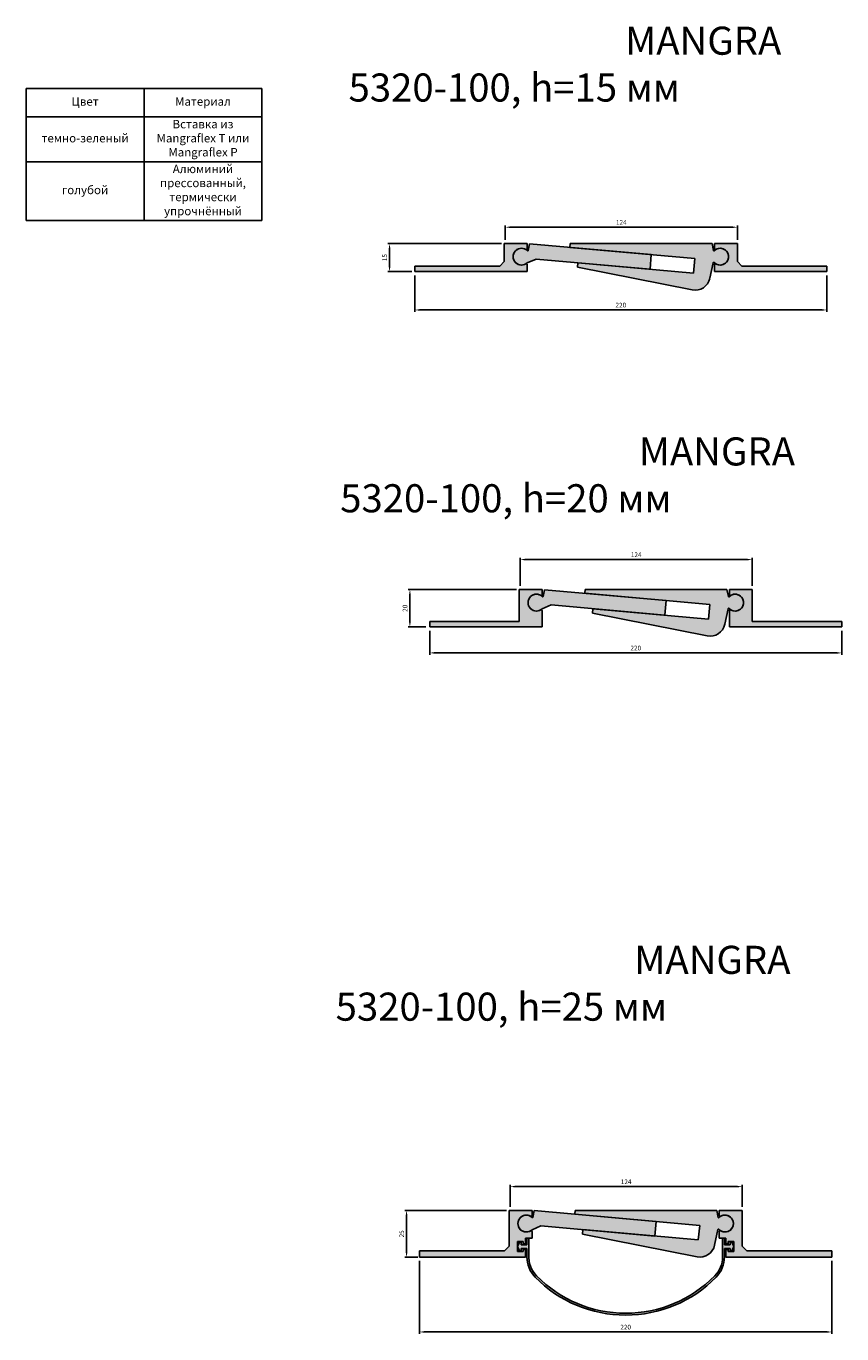
# Model space of a CAD drawing. Units: millimetres. Extents: x 2617 to 3669, y 972 to 2418.
# Drawn here: x 2617 to 3052, y 1715 to 2413 of the extents above; entities that cross this region are included whole.
import ezdxf

# ---------------------------------------------------------------- set-up
doc = ezdxf.new("R2010")
doc.units = ezdxf.units.MM
doc.layers.add('Размеры', color=112, linetype='Continuous', plot=False)
doc.styles.get("Standard").update_dxf_attribs({"font": 'arial.ttf'})
doc.dimstyles.new('ISO-25', dxfattribs={"dimtxt": 2.5, "dimasz": 2.5, "dimexe": 1, "dimexo": 2, "dimgap": 1, "dimtad": 1, "dimdec": 0, "dimtxsty": 'Standard', "dimcen": 2.5, "dimadec": 0, "dimazin": 0, "dimtfac": 1, "dimtdec": 0, "dimtmove": 0, "dimatfit": 3, "dimfxl": 1, "dimarcsym": 0})

# ---------------------------------------------------------------- blocks, each defined once
blk = doc.blocks.new('*D79')
at = {"layer": 'Defpoints', "color": 0, "transparency": 16777216}
for p in [(2823.98, 2281.89), (3043.98, 2281.89), (3043.98, 2261.43)]:
    blk.add_point(p, dxfattribs=at)
at = {"layer": 'Размеры', "color": 0, "linetype": 'ByBlock', "lineweight": -2, "transparency": 16777216}
for p, q in [((2823.98, 2279.89), (2823.98, 2260.43)), ((3043.98, 2279.89), (3043.98, 2260.43)), ((2826.48, 2261.43), (3041.48, 2261.43))]:
    blk.add_line(p, q, dxfattribs=at)
at = {"layer": 'Размеры', "color": 0, "transparency": 16777216}
for points in [[(2826.48, 2261.85), (2826.48, 2261.02), (2823.98, 2261.43)], [(3041.48, 2261.85), (3041.48, 2261.02), (3043.98, 2261.43)]]:
    blk.add_solid(points, dxfattribs=at)
at = {"layer": 'Размеры', "color": 0, "transparency": 16777216, "insert": (2933.98, 2263.71), "char_height": 2.5, "attachment_point": 5}
blk.add_mtext('220', dxfattribs=at)
blk = doc.blocks.new('*D80')
at = {"layer": 'Defpoints', "color": 0, "transparency": 16777216}
for p in [(2996.18, 2305.62), (2872.28, 2296.89), (2996.18, 2296.89)]:
    blk.add_point(p, dxfattribs=at)
at = {"layer": 'Размеры', "color": 0, "linetype": 'ByBlock', "lineweight": -2, "transparency": 16777216}
for p, q in [((2872.28, 2298.89), (2872.28, 2306.62)), ((2874.78, 2305.62), (2993.68, 2305.62)), ((2996.18, 2298.89), (2996.18, 2306.62))]:
    blk.add_line(p, q, dxfattribs=at)
at = {"layer": 'Размеры', "color": 0, "transparency": 16777216}
for points in [[(2874.78, 2306.04), (2874.78, 2305.2), (2872.28, 2305.62)], [(2993.68, 2306.04), (2993.68, 2305.2), (2996.18, 2305.62)]]:
    blk.add_solid(points, dxfattribs=at)
at = {"layer": 'Размеры', "color": 0, "transparency": 16777216, "insert": (2934.23, 2307.87), "char_height": 2.5, "attachment_point": 5}
blk.add_mtext('124', dxfattribs=at)
blk = doc.blocks.new('*D81')
at = {"layer": 'Defpoints', "color": 0, "transparency": 16777216}
for p in [(2810.53, 2296.89), (2872.28, 2296.89), (2824.48, 2281.89)]:
    blk.add_point(p, dxfattribs=at)
at = {"layer": 'Размеры', "color": 0, "linetype": 'ByBlock', "lineweight": -2, "transparency": 16777216}
for p, q in [((2870.28, 2296.89), (2809.53, 2296.89)), ((2810.53, 2284.39), (2810.53, 2294.39)), ((2822.48, 2281.89), (2809.53, 2281.89))]:
    blk.add_line(p, q, dxfattribs=at)
at = {"layer": 'Размеры', "color": 0, "transparency": 16777216}
for points in [[(2810.11, 2294.39), (2810.94, 2294.39), (2810.53, 2296.89)], [(2810.11, 2284.39), (2810.94, 2284.39), (2810.53, 2281.89)]]:
    blk.add_solid(points, dxfattribs=at)
at = {"layer": 'Размеры', "color": 0, "transparency": 16777216, "insert": (2808.25, 2289.39), "char_height": 2.5, "attachment_point": 5, "rotation": 90}
blk.add_mtext('15', dxfattribs=at)
blk = doc.blocks.new('*D82')
at = {"layer": 'Defpoints', "color": 0, "transparency": 16777216}
for p in [(3004.16, 2128.14), (2880.26, 2112.16), (3004.16, 2112.16)]:
    blk.add_point(p, dxfattribs=at)
at = {"layer": 'Размеры', "color": 0, "linetype": 'ByBlock', "lineweight": -2, "transparency": 16777216}
for p, q in [((2880.26, 2114.16), (2880.26, 2129.14)), ((2882.76, 2128.14), (3001.66, 2128.14)), ((3004.16, 2114.16), (3004.16, 2129.14))]:
    blk.add_line(p, q, dxfattribs=at)
at = {"layer": 'Размеры', "color": 0, "transparency": 16777216}
for points in [[(2882.76, 2128.56), (2882.76, 2127.73), (2880.26, 2128.14)], [(3001.66, 2128.56), (3001.66, 2127.73), (3004.16, 2128.14)]]:
    blk.add_solid(points, dxfattribs=at)
at = {"layer": 'Размеры', "color": 0, "transparency": 16777216, "insert": (2942.21, 2130.4), "char_height": 2.5, "attachment_point": 5}
blk.add_mtext('124', dxfattribs=at)
blk = doc.blocks.new('*D83')
at = {"layer": 'Defpoints', "color": 0, "transparency": 16777216}
for p in [(2821.39, 2112.16), (2880.26, 2112.16), (2831.96, 2092.16)]:
    blk.add_point(p, dxfattribs=at)
at = {"layer": 'Размеры', "color": 0, "linetype": 'ByBlock', "lineweight": -2, "transparency": 16777216}
for p, q in [((2878.26, 2112.16), (2820.39, 2112.16)), ((2821.39, 2094.66), (2821.39, 2109.66)), ((2829.96, 2092.16), (2820.39, 2092.16))]:
    blk.add_line(p, q, dxfattribs=at)
at = {"layer": 'Размеры', "color": 0, "transparency": 16777216}
for points in [[(2820.97, 2109.66), (2821.8, 2109.66), (2821.39, 2112.16)], [(2820.97, 2094.66), (2821.8, 2094.66), (2821.39, 2092.16)]]:
    blk.add_solid(points, dxfattribs=at)
at = {"layer": 'Размеры', "color": 0, "transparency": 16777216, "insert": (2819.11, 2102.16), "char_height": 2.5, "attachment_point": 5, "rotation": 90}
blk.add_mtext('20', dxfattribs=at)
blk = doc.blocks.new('*D84')
at = {"layer": 'Defpoints', "color": 0, "transparency": 16777216}
for p in [(2831.96, 2092.16), (3051.96, 2092.16), (3051.96, 2078.31)]:
    blk.add_point(p, dxfattribs=at)
at = {"layer": 'Размеры', "color": 0, "linetype": 'ByBlock', "lineweight": -2, "transparency": 16777216}
for p, q in [((2831.96, 2090.16), (2831.96, 2077.31)), ((3051.96, 2090.16), (3051.96, 2077.31)), ((2834.46, 2078.31), (3049.46, 2078.31))]:
    blk.add_line(p, q, dxfattribs=at)
at = {"layer": 'Размеры', "color": 0, "transparency": 16777216}
for points in [[(2834.46, 2078.73), (2834.46, 2077.89), (2831.96, 2078.31)], [(3049.46, 2078.73), (3049.46, 2077.89), (3051.96, 2078.31)]]:
    blk.add_solid(points, dxfattribs=at)
at = {"layer": 'Размеры', "color": 0, "transparency": 16777216, "insert": (2941.96, 2080.59), "char_height": 2.5, "attachment_point": 5}
blk.add_mtext('220', dxfattribs=at)
blk = doc.blocks.new('*D85')
at = {"layer": 'Defpoints', "color": 0, "transparency": 16777216}
for p in [(2998.77, 1793.3), (2874.87, 1780.61), (2998.77, 1780.61)]:
    blk.add_point(p, dxfattribs=at)
at = {"layer": 'Размеры', "color": 0, "linetype": 'ByBlock', "lineweight": -2, "transparency": 16777216}
for p, q in [((2874.87, 1782.61), (2874.87, 1794.3)), ((2877.37, 1793.3), (2996.27, 1793.3)), ((2998.77, 1782.61), (2998.77, 1794.3))]:
    blk.add_line(p, q, dxfattribs=at)
at = {"layer": 'Размеры', "color": 0, "transparency": 16777216}
for points in [[(2877.37, 1793.72), (2877.37, 1792.89), (2874.87, 1793.3)], [(2996.27, 1793.72), (2996.27, 1792.89), (2998.77, 1793.3)]]:
    blk.add_solid(points, dxfattribs=at)
at = {"layer": 'Размеры', "color": 0, "transparency": 16777216, "insert": (2936.82, 1795.56), "char_height": 2.5, "attachment_point": 5}
blk.add_mtext('124', dxfattribs=at)
blk = doc.blocks.new('*D86')
at = {"layer": 'Defpoints', "color": 0, "transparency": 16777216}
for p in [(2819.6, 1780.61), (2874.87, 1780.61), (2827.57, 1755.61)]:
    blk.add_point(p, dxfattribs=at)
at = {"layer": 'Размеры', "color": 0, "linetype": 'ByBlock', "lineweight": -2, "transparency": 16777216}
for p, q in [((2872.87, 1780.61), (2818.6, 1780.61)), ((2819.6, 1758.11), (2819.6, 1778.11)), ((2825.57, 1755.61), (2818.6, 1755.61))]:
    blk.add_line(p, q, dxfattribs=at)
at = {"layer": 'Размеры', "color": 0, "transparency": 16777216}
for points in [[(2819.18, 1778.11), (2820.02, 1778.11), (2819.6, 1780.61)], [(2819.18, 1758.11), (2820.02, 1758.11), (2819.6, 1755.61)]]:
    blk.add_solid(points, dxfattribs=at)
at = {"layer": 'Размеры', "color": 0, "transparency": 16777216, "insert": (2817.32, 1768.11), "char_height": 2.5, "attachment_point": 5, "rotation": 90}
blk.add_mtext('25', dxfattribs=at)
blk = doc.blocks.new('*D87')
at = {"layer": 'Defpoints', "color": 0, "transparency": 16777216}
for p in [(2826.57, 1755.61), (3046.57, 1755.61), (3046.57, 1715.7)]:
    blk.add_point(p, dxfattribs=at)
at = {"layer": 'Размеры', "color": 0, "linetype": 'ByBlock', "lineweight": -2, "transparency": 16777216}
for p, q in [((2826.57, 1753.61), (2826.57, 1714.7)), ((3046.57, 1753.61), (3046.57, 1714.7)), ((2829.07, 1715.7), (3044.07, 1715.7))]:
    blk.add_line(p, q, dxfattribs=at)
at = {"layer": 'Размеры', "color": 0, "transparency": 16777216}
for points in [[(2829.07, 1716.12), (2829.07, 1715.29), (2826.57, 1715.7)], [(3044.07, 1716.12), (3044.07, 1715.29), (3046.57, 1715.7)]]:
    blk.add_solid(points, dxfattribs=at)
at = {"layer": 'Размеры', "color": 0, "transparency": 16777216, "insert": (2936.57, 1717.98), "char_height": 2.5, "attachment_point": 5}
blk.add_mtext('220', dxfattribs=at)
blk = doc.blocks.new('A$C0E544BAB')
at = {"true_color": 0xa6bbc3}
h = blk.add_hatch(color=9, dxfattribs=at)
h.dxf.hatch_style = 1
h.paths.add_polyline_path([(60, 3.72, 0.613528), (59.23, 4.09, -1.7239), (59.23, 11.91, 0.60919), (60, 12.3), (60, 15), (47.8, 15), (47.8, 5.41), (45.39, 3), (0, 3), (0, 0), (60, 0)])
for p, q in [((47.8, 5.41), (47.8, 15)), ((47.8, 15), (60, 15)), ((60, 15), (60, 12.3)), ((0, 0), (0, 3)), ((0, 3), (45.39, 3)), ((60, 0), (0, 0)), ((45.39, 3), (47.8, 5.41)), ((60, 3.72), (60, 0))]:
    blk.add_line(p, q)
for centre, radius, start, end in [((57, 8), 4.5, 60.23433, 299.76567), ((59.51, 12.3), 0.485, 234.60261, 359.98191), ((59.52, 3.71), 0.478, 0.80974, 126.9309)]:
    blk.add_arc(centre, radius, start, end)
blk = doc.blocks.new('A$C12A51BC7')
at = {"true_color": 0xa6bbc3}
blk.add_hatch(color=9, dxfattribs=at).paths.add_polyline_path([(75.87, 24.9), (0.18, 24.9), (0, 22.88), (66.69, 16.9), (65.97, 9.14), (4.28, 14.66), (4.07, 12.22), (65.28, 0.15, 0.409909), (74.66, 6.34), (76.42, 14.64, -0.679108), (76.96, 14.76, 2.431932), (77, 21.09, -0.616864), (76.61, 21.16)])
for p, q in [((0, 22.88), (0.18, 24.9)), ((66.69, 16.9), (0, 22.88)), ((0.18, 24.9), (75.87, 24.9)), ((4.07, 12.22), (4.28, 14.66)), ((4.28, 14.66), (65.97, 9.14)), ((76.43, 14.67), (74.66, 6.34)), ((65.28, 0.15), (4.07, 12.22))]:
    blk.add_line(p, q)
at = {"linetype": 'Continuous'}
for p, q in [((76.6, 21.2), (75.87, 24.9)), ((66.69, 16.9), (65.97, 9.14))]:
    blk.add_line(p, q, dxfattribs=at)
for centre, radius, start, end in [((76.82, 21.23), 0.226, 186.33173, 307.81803), ((80.18, 17.9), 4.5, 224.33006, 135.66994), ((76.72, 14.59), 0.298, 34.00994, 165.26707)]:
    blk.add_arc(centre, radius, start, end)
blk.add_arc((66.83, 8), 8, 258.84335, 347.9983, dxfattribs=at)
blk = doc.blocks.new('A$C5C9210AB')
at = {"true_color": 0xa6bbc3}
h = blk.add_hatch(color=9, dxfattribs=at)
h.dxf.hatch_style = 1
h.paths.add_polyline_path([(73.79, 7.59), (8.74, 13.42), (8.02, 9.84, -0.662873), (7.64, 9.74, 2.340803), (7.58, 3.23), (12.28, 5.27), (73.1, -0.18)])
at = {"linetype": 'Continuous'}
for p, q in [((8.01, 9.81), (8.74, 13.42)), ((8.74, 13.42), (73.79, 7.59)), ((73.79, 7.59), (73.1, -0.18)), ((73.1, -0.18), (12.28, 5.27))]:
    blk.add_line(p, q, dxfattribs=at)
blk.add_line((7.58, 3.23), (12.28, 5.27))
for centre, radius, start, end in [((4.5, 6.51), 4.5, 45.73357, 313.20413), ((7.81, 9.87), 0.212, 219.05711, 344.06008)]:
    blk.add_arc(centre, radius, start, end)
blk = doc.blocks.new('A$C3BF17803')
at = {"true_color": 0x3f5b58}
blk.add_hatch(color=251, dxfattribs=at).paths.add_polyline_path([(6, 40.62, 1), (5, 40.62), (5, 37.62), (1.84, 37.62), (1.84, 39.32), (1.2, 39.32), (0, 36.62), (1.2, 33.92), (1.84, 33.92), (1.84, 35.62), (5, 35.62), (5, 31.1, 0.196586), (9.44, 20.24, 0.419469), (105.96, 20.24, 0.196586), (110.4, 31.1), (110.4, 35.62), (113.56, 35.62), (113.56, 33.92), (114.2, 33.92), (115.4, 36.62), (114.2, 39.32), (113.56, 39.32), (113.56, 37.62), (110.4, 37.62), (110.4, 40.62, 1), (109.4, 40.62), (109.4, 31.1, -0.196586), (105.24, 20.94, -0.419469), (10.16, 20.94, -0.211436), (6, 32.07)])
for p, q in [((1.2, 39.32), (0, 36.62)), ((1.2, 33.92), (0, 36.62)), ((1.84, 39.32), (1.2, 39.32)), ((113.56, 39.32), (114.2, 39.32)), ((114.2, 39.32), (115.4, 36.62)), ((114.2, 33.92), (115.4, 36.62))]:
    blk.add_line(p, q)
at = {"ltscale": 0.2}
for p, q in [((1.84, 37.62), (1.84, 39.32)), ((5, 37.62), (1.84, 37.62)), ((1.84, 33.92), (1.84, 35.62)), ((1.84, 35.62), (5, 35.62)), ((5, 40.62), (5, 37.62)), ((5, 35.62), (5, 31.1)), ((6, 32.07), (6, 40.62)), ((109.4, 40.62), (109.4, 31.1)), ((110.4, 37.62), (110.4, 40.62)), ((110.4, 37.62), (113.56, 37.62)), ((110.4, 31.1), (110.4, 35.62)), ((113.56, 35.62), (110.4, 35.62)), ((113.56, 37.62), (113.56, 39.32)), ((113.56, 33.92), (113.56, 35.62)), ((1.2, 33.92), (1.84, 33.92)), ((114.2, 33.92), (113.56, 33.92))]:
    blk.add_line(p, q, dxfattribs=at)
for centre, radius, start, end in [((5.5, 40.62), 0.5, 0, 180), ((109.9, 40.62), 0.5, 0, 180), ((57.7, 67.64), 67.64, 224.48695, 315.51305), ((57.7, 67.64), 66.64, 224.48695, 315.51305)]:
    blk.add_arc(centre, radius, start, end, dxfattribs=at)
for centre, radius, start, end in [((20.5, 31.1), 15.5, 180, 224.48695), ((20.65, 31.2), 14.67, 176.59961, 224.35391), ((94.9, 31.1), 14.5, 315.51305, 360), ((94.9, 31.1), 15.5, 315.51305, 360)]:
    blk.add_arc(centre, radius, start, end)
blk = doc.blocks.new('A$C30EF54DD')
at = {"true_color": 0xa6bbc3}
blk.add_hatch(color=9, dxfattribs=at).paths.add_polyline_path([(60, 13.72, 0.53825), (59.33, 14.15, -1.767506), (59.31, 21.86, 0.549917), (60, 22.3), (60, 25), (47.8, 25), (47.8, 5.91), (45.39, 3.5), (0, 3.5), (0, 0), (56.5, 0), (56.5, 4.2), (55.3, 4.2), (55.3, 3), (52.3, 3), (52.3, 8.4), (55.3, 8.4), (55.3, 7.2), (56.5, 7.2), (56.5, 10.2), (60, 10.2)])
for p, q in [((47.8, 5.91), (47.8, 25)), ((47.8, 25), (60, 25)), ((60, 25), (60, 22.3)), ((55.3, 8.4), (52.3, 8.4)), ((52.3, 8.4), (52.3, 3)), ((55.3, 7.2), (55.3, 8.4)), ((56.5, 7.2), (55.3, 7.2)), ((60, 10.2), (56.5, 10.2)), ((56.5, 10.2), (56.5, 7.2)), ((60, 13.72), (60, 10.2)), ((0, 0), (0, 3.5)), ((0, 3.5), (45.39, 3.5)), ((45.39, 3.5), (47.8, 5.91)), ((52.3, 3), (55.3, 3)), ((55.3, 3), (55.3, 4.2)), ((55.3, 4.2), (56.5, 4.2)), ((56.5, 4.2), (56.5, 0)), ((56.5, 0), (0, 0))]:
    blk.add_line(p, q)
for centre, radius, start, end in [((57, 18), 4.5, 60.23433, 299.76567), ((59.51, 22.3), 0.485, 234.60261, 359.98191), ((59.52, 13.71), 0.478, 0.80974, 126.9309)]:
    blk.add_arc(centre, radius, start, end)
blk = doc.blocks.new('A$C4FBD7238')
at = {"true_color": 0xa6bbc3}
blk.add_hatch(color=9, dxfattribs=at).paths.add_polyline_path([(60, 20), (47.8, 20), (47.8, 3), (0, 3), (0, 0), (60, 0), (60, 8.72, 0.613528), (59.23, 9.09, -1.7239), (59.23, 16.91, 0.60919), (60, 17.3)])
for p, q in [((47.8, 3), (47.8, 20)), ((47.8, 20), (60, 20)), ((60, 20), (60, 17.3)), ((60, 8.72), (60, 0)), ((0, 0), (0, 3)), ((0, 3), (47.8, 3)), ((60, 0), (0, 0))]:
    blk.add_line(p, q)
for centre, radius, start, end in [((57, 13), 4.5, 60.23433, 299.76567), ((59.51, 17.3), 0.485, 234.60261, 359.98191), ((59.52, 8.71), 0.478, 0.80974, 126.9309)]:
    blk.add_arc(centre, radius, start, end)
blk = doc.blocks.new('*T104')
at = {"color": 0, "linetype": 'ByBlock', "lineweight": -2, "transparency": 16777216}
for p, q in [((0, 0), (125.85, 0)), ((0, 0), (0, -70.51)), ((62.93, 0), (62.93, -70.51)), ((125.85, 0), (125.85, -70.51)), ((0, -15.18), (125.85, -15.18)), ((0, -39.16), (125.85, -39.16)), ((0, -70.51), (125.85, -70.51))]:
    blk.add_line(p, q, dxfattribs=at)
at = {"color": 0, "transparency": 16777216, "char_height": 4.5, "width": 59.9262, "attachment_point": 5}
for s, insert in [('Цвет', (31.46, -7.59)), ('Материал', (94.39, -7.59)), ('Вставка из Mangraflex T или Mangraflex P ', (94.39, -27.17)), ('темно-зеленый', (31.46, -27.17)), ('Алюминий прессованный, термически упрочнённый', (94.39, -54.83)), ('голубой', (31.46, -54.83))]:
    blk.add_mtext(s, dxfattribs=dict(at, insert=insert))

msp = doc.modelspace()

# ---------------------------------------------------------------- block references
for name, p in [('*T104', (2616.55, 2379.76)), ('A$C0E544BAB', (2823.98, 2281.89)), ('A$C5C9210AB', (2876.48, 2283.38)), ('A$C12A51BC7', (2906.8, 2271.99)), ('A$C4FBD7238', (2831.96, 2092.16)), ('A$C5C9210AB', (2884.46, 2098.65)), ('A$C12A51BC7', (2914.78, 2087.25)), ('A$C30EF54DD', (2826.57, 1755.61)), ('A$C5C9210AB', (2879.07, 1767.1)), ('A$C12A51BC7', (2909.39, 1755.71)), ('A$C3BF17803', (2878.87, 1724.69))]:
    msp.add_blockref(name, p)
at = {"xscale": -1, "rotation": 5.961791060826727e-09}
msp.add_blockref('A$C0E544BAB', (3043.98, 2281.89), dxfattribs=at)
at = {"xscale": -1}
for name, p in [('A$C4FBD7238', (3051.96, 2092.16)), ('A$C30EF54DD', (3046.57, 1755.61))]:
    msp.add_blockref(name, p, dxfattribs=at)

# ---------------------------------------------------------------- texts
at = {"color": 0, "char_height": 15, "attachment_point": 1}
for s, insert in [('\\pi9.84263;{\\fGOST type B|b0|i1|c0|p34;MANGRA 5320-\\fGOST type B|b0|i1|c204|p34;100\\fGOST type B|b0|i1|c0|p34;, h\\fGOST type B|b0|i1|c204|p34;=\\fGOST type B|b0|i1|c0|p34;15\\fGOST type B|b0|i1|c204|p34; мм}', (2788.64, 2412.72)), ('\\pi10.62763;{\\fGOST type B|b0|i1|c0|p34;MANGRA 5320-\\fGOST type B|b0|i1|c204|p34;100\\fGOST type B|b0|i1|c0|p34;, h\\fGOST type B|b0|i1|c204|p34;=20 мм}', (2784.18, 2193.39)), ('\\pi10.62763;{\\fGOST type B|b0|i1|c0|p34;MANGRA 5320-\\fGOST type B|b0|i1|c204|p34;100\\fGOST type B|b0|i1|c0|p34;, h\\fGOST type B|b0|i1|c204|p34;=25 мм}', (2781.75, 1921.92))]:
    msp.add_mtext_dynamic_manual_height_columns(s, width=278.8225, gutter_width=12.5, heights=[0], dxfattribs=dict(at, insert=insert))

# ---------------------------------------------------------------- dimensions: what is measured, and where the dimension line sits
at = {"layer": 'Размеры'}
for base, p1, p2, picture, middle in [((2996.18, 2305.62), (2872.28, 2296.89), (2996.18, 2296.89), '*D80', (2934.23, 2307.87)), ((3043.98, 2261.43), (2823.98, 2281.89), (3043.98, 2281.89), '*D79', (2933.98, 2263.71)), ((3004.16, 2128.14), (2880.26, 2112.16), (3004.16, 2112.16), '*D82', (2942.21, 2130.4)), ((3051.96, 2078.31), (2831.96, 2092.16), (3051.96, 2092.16), '*D84', (2941.96, 2080.59)), ((2998.77, 1793.3), (2874.87, 1780.61), (2998.77, 1780.61), '*D85', (2936.82, 1795.56)), ((3046.57, 1715.7), (2826.57, 1755.61), (3046.57, 1755.61), '*D87', (2936.57, 1717.98))]:
    dim = msp.add_linear_dim(base=base, p1=p1, p2=p2, dimstyle='ISO-25', override={"dimfxl": 2.5, "dimarcsym": 1}, dxfattribs=at)
    dim.commit()
    dim.dimension.update_dxf_attribs({"geometry": picture, "text_midpoint": middle})
for base, p1, p2, picture, middle in [((2810.53, 2296.89), (2824.48, 2281.89), (2872.28, 2296.89), '*D81', (2808.25, 2289.39)), ((2821.39, 2112.16), (2831.96, 2092.16), (2880.26, 2112.16), '*D83', (2819.11, 2102.16)), ((2819.6, 1780.61), (2827.57, 1755.61), (2874.87, 1780.61), '*D86', (2817.32, 1768.11))]:
    dim = msp.add_linear_dim(base=base, p1=p1, p2=p2, angle=90, dimstyle='ISO-25', override={"dimfxl": 2.5, "dimarcsym": 1}, dxfattribs=at)
    dim.commit()
    dim.dimension.update_dxf_attribs({"geometry": picture, "text_midpoint": middle})

doc.saveas('drawing.dxf')
